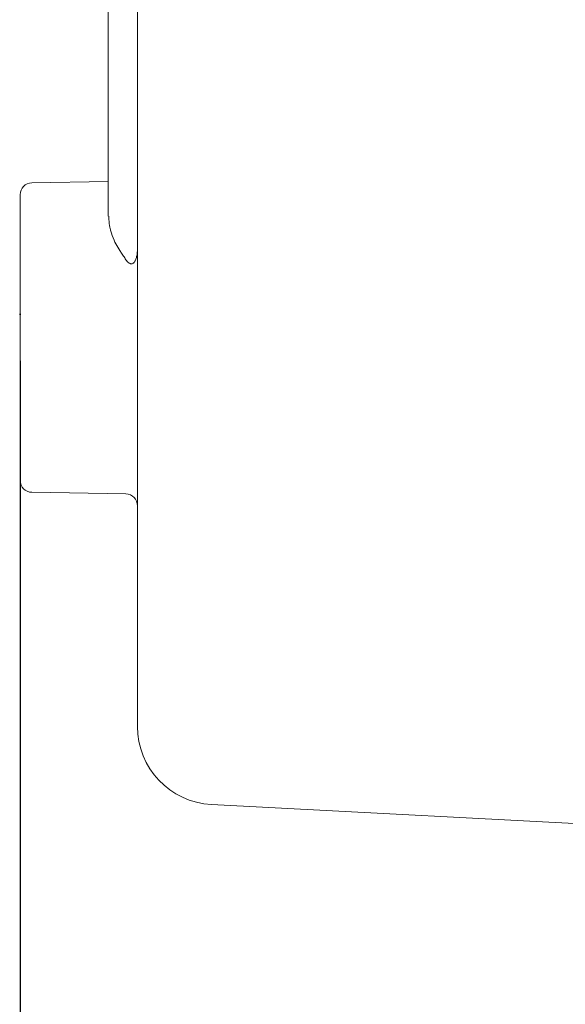
# Model space of a CAD drawing. Units: millimetres. Extents: x -28 to 538, y 0 to 613.
# Drawn here: x 425 to 453, y 77 to 127 of the extents above; entities that cross this region are included whole.
import ezdxf

# ---------------------------------------------------------------- set-up
doc = ezdxf.new("R2010")
doc.units = ezdxf.units.MM
doc.header["$MEASUREMENT"] = 0
doc.layers.add('Layer 1', color=7, linetype='Continuous')
doc.styles.get("Standard").update_dxf_attribs({"font": 'isocpeur.ttf', "height": 15})
doc.dimstyles.get("Standard").update_dxf_attribs({"dimtxt": 15, "dimasz": 15, "dimexe": 0.18, "dimexo": 0.0625, "dimgap": 5, "dimtad": 1, "dimdec": 0, "dimzin": 0, "dimdsep": 46, "dimtxsty": 'Standard', "dimcen": 0.09, "dimadec": 0, "dimazin": 0, "dimtfac": 1, "dimtdec": 0, "dimtmove": 0, "dimatfit": 3, "dimfxl": 1, "dimtolj": 1, "dimtzin": 0, "dimarcsym": 0})

# ---------------------------------------------------------------- blocks, each defined once
blk = doc.blocks.new('A$C432A7E42')
at = {"layer": 'Layer 1', "lineweight": 20}
for points in [[(4.496, 305.89), (4.496, 305.89), (4.496, 38.08), (4.496, 38.08)], [(4.496, 305.89), (4.496, 305.89), (4.496, 38.08), (4.496, 38.08)], [(4.496, 305.89), (4.496, 305.89), (4.496, 38.08), (4.496, 38.08)], [(4.496, 305.89), (4.496, 305.89), (4.496, 38.08), (4.496, 38.08)], [(4.496, 305.89), (4.496, 305.89), (4.496, 38.08), (4.496, 38.08)], [(4.496, 305.89), (4.496, 305.89), (4.496, 38.08), (4.496, 38.08)], [(4.496, 305.89), (4.496, 305.89), (4.496, 38.08), (4.496, 38.08)], [(4.496, 305.89), (4.496, 305.89), (4.496, 38.08), (4.496, 38.08)], [(4.496, 305.89), (4.496, 305.89), (4.496, 38.08), (4.496, 38.08)], [(4.496, 305.89), (4.496, 305.89), (4.496, 38.08), (4.496, 38.08)], [(4.496, 305.89), (4.496, 305.89), (4.496, 38.08), (4.496, 38.08)], [(4.496, 305.89), (4.496, 305.89), (4.496, 38.08), (4.496, 38.08)], [(4.496, 305.89), (4.496, 305.89), (4.496, 38.08), (4.496, 38.08)], [(4.496, 305.89), (4.496, 305.89), (4.496, 38.08), (4.496, 38.08)], [(4.496, 305.89), (4.496, 305.89), (4.496, 38.08), (4.496, 38.08)], [(4.496, 305.89), (4.496, 305.89), (4.496, 38.08), (4.496, 38.08)], [(4.496, 305.89), (4.496, 305.89), (4.496, 38.08), (4.496, 38.08)], [(4.496, 305.89), (4.496, 305.89), (4.496, 38.08), (4.496, 38.08)], [(4.496, 305.89), (4.496, 305.89), (4.496, 38.08), (4.496, 38.08)], [(4.496, 305.89), (4.496, 305.89), (4.496, 38.08), (4.496, 38.08)], [(4.496, 305.89), (4.496, 305.89), (4.496, 38.08), (4.496, 38.08)], [(5.994, 38.879), (5.994, 38.879), (5.994, 305.089), (5.994, 305.089)], [(5.994, 38.879), (5.994, 38.879), (5.994, 305.089), (5.994, 305.089)], [(5.994, 38.879), (5.994, 38.879), (5.994, 305.089), (5.994, 305.089)], [(5.994, 38.879), (5.994, 38.879), (5.994, 305.089), (5.994, 305.089)], [(5.994, 38.879), (5.994, 38.879), (5.994, 305.089), (5.994, 305.089)], [(5.994, 38.879), (5.994, 38.879), (5.994, 305.089), (5.994, 305.089)], [(5.994, 38.879), (5.994, 38.879), (5.994, 305.089), (5.994, 305.089)], [(5.994, 38.879), (5.994, 38.879), (5.994, 305.089), (5.994, 305.089)], [(5.994, 38.879), (5.994, 38.879), (5.994, 305.089), (5.994, 305.089)], [(5.994, 38.879), (5.994, 38.879), (5.994, 305.089), (5.994, 305.089)], [(5.994, 38.879), (5.994, 38.879), (5.994, 305.089), (5.994, 305.089)], [(5.994, 38.879), (5.994, 38.879), (5.994, 305.089), (5.994, 305.089)], [(5.994, 38.879), (5.994, 38.879), (5.994, 305.089), (5.994, 305.089)], [(5.994, 38.879), (5.994, 38.879), (5.994, 305.089), (5.994, 305.089)], [(5.994, 38.879), (5.994, 38.879), (5.994, 305.089), (5.994, 305.089)], [(5.994, 38.879), (5.994, 38.879), (5.994, 305.089), (5.994, 305.089)], [(5.994, 38.879), (5.994, 38.879), (5.994, 305.089), (5.994, 305.089)], [(5.994, 38.879), (5.994, 38.879), (5.994, 305.089), (5.994, 305.089)], [(5.994, 38.879), (5.994, 38.879), (5.994, 305.089), (5.994, 305.089)], [(5.994, 38.879), (5.994, 38.879), (5.994, 305.089), (5.994, 305.089)], [(5.994, 38.879), (5.994, 38.879), (5.994, 305.089), (5.994, 305.089)], [(0.588, 39.786), (0.261, 39.782), (0, 39.515), (0, 39.187)], [(4.496, 39.857), (4.496, 39.857), (0.588, 39.786), (0.588, 39.786)], [(4.496, 39.857), (4.496, 39.857), (0.588, 39.786), (0.588, 39.786)], [(4.496, 39.857), (4.496, 39.857), (0.588, 39.786), (0.588, 39.786)], [(4.496, 39.857), (4.496, 39.857), (0.588, 39.786), (0.588, 39.786)], [(4.496, 39.857), (4.496, 39.857), (0.588, 39.786), (0.588, 39.786)], [(4.496, 39.857), (4.496, 39.857), (0.588, 39.786), (0.588, 39.786)], [(4.496, 39.857), (4.496, 39.857), (0.588, 39.786), (0.588, 39.786)], [(4.496, 39.857), (4.496, 39.857), (0.588, 39.786), (0.588, 39.786)], [(4.496, 39.857), (4.496, 39.857), (0.588, 39.786), (0.588, 39.786)], [(4.496, 39.857), (4.496, 39.857), (0.588, 39.786), (0.588, 39.786)], [(4.496, 39.857), (4.496, 39.857), (0.588, 39.786), (0.588, 39.786)], [(4.496, 39.857), (4.496, 39.857), (0.588, 39.786), (0.588, 39.786)], [(4.496, 39.857), (4.496, 39.857), (0.588, 39.786), (0.588, 39.786)], [(4.496, 39.857), (4.496, 39.857), (0.588, 39.786), (0.588, 39.786)], [(4.496, 39.857), (4.496, 39.857), (0.588, 39.786), (0.588, 39.786)], [(4.496, 39.857), (4.496, 39.857), (0.588, 39.786), (0.588, 39.786)], [(4.496, 39.857), (4.496, 39.857), (0.588, 39.786), (0.588, 39.786)], [(4.496, 39.857), (4.496, 39.857), (0.588, 39.786), (0.588, 39.786)], [(4.496, 39.857), (4.496, 39.857), (0.588, 39.786), (0.588, 39.786)], [(4.496, 39.857), (4.496, 39.857), (0.588, 39.786), (0.588, 39.786)], [(4.496, 39.857), (4.496, 39.857), (0.588, 39.786), (0.588, 39.786)], [(0, 31.883), (0, 31.883), (0, 39.187), (0, 39.187)], [(0, 31.883), (0, 31.883), (0, 39.187), (0, 39.187)], [(0, 31.883), (0, 31.883), (0, 39.187), (0, 39.187)], [(0, 31.883), (0, 31.883), (0, 39.187), (0, 39.187)], [(0, 31.883), (0, 31.883), (0, 39.187), (0, 39.187)], [(0, 31.883), (0, 31.883), (0, 39.187), (0, 39.187)], [(0, 31.883), (0, 31.883), (0, 39.187), (0, 39.187)], [(0, 31.883), (0, 31.883), (0, 39.187), (0, 39.187)], [(0, 31.883), (0, 31.883), (0, 39.187), (0, 39.187)], [(0, 31.883), (0, 31.883), (0, 39.187), (0, 39.187)], [(0, 31.883), (0, 31.883), (0, 39.187), (0, 39.187)], [(0, 31.883), (0, 31.883), (0, 39.187), (0, 39.187)], [(0, 31.883), (0, 31.883), (0, 39.187), (0, 39.187)], [(0, 31.883), (0, 31.883), (0, 39.187), (0, 39.187)], [(0, 31.883), (0, 31.883), (0, 39.187), (0, 39.187)], [(0, 31.883), (0, 31.883), (0, 39.187), (0, 39.187)], [(0, 31.883), (0, 31.883), (0, 39.187), (0, 39.187)], [(0, 31.883), (0, 31.883), (0, 39.187), (0, 39.187)], [(0, 31.883), (0, 31.883), (0, 39.187), (0, 39.187)], [(0, 31.883), (0, 31.883), (0, 39.187), (0, 39.187)], [(0, 31.883), (0, 31.883), (0, 39.187), (0, 39.187)], [(5.994, 34.297), (5.994, 34.297), (5.994, 38.879), (5.994, 38.879)], [(5.994, 34.297), (5.994, 34.297), (5.994, 38.879), (5.994, 38.879)], [(5.994, 34.297), (5.994, 34.297), (5.994, 38.879), (5.994, 38.879)], [(5.994, 34.297), (5.994, 34.297), (5.994, 38.879), (5.994, 38.879)], [(5.994, 34.297), (5.994, 34.297), (5.994, 38.879), (5.994, 38.879)], [(5.994, 34.297), (5.994, 34.297), (5.994, 38.879), (5.994, 38.879)], [(5.994, 34.297), (5.994, 34.297), (5.994, 38.879), (5.994, 38.879)], [(5.994, 34.297), (5.994, 34.297), (5.994, 38.879), (5.994, 38.879)], [(5.994, 34.297), (5.994, 34.297), (5.994, 38.879), (5.994, 38.879)], [(5.994, 34.297), (5.994, 34.297), (5.994, 38.879), (5.994, 38.879)], [(5.994, 34.297), (5.994, 34.297), (5.994, 38.879), (5.994, 38.879)], [(5.994, 34.297), (5.994, 34.297), (5.994, 38.879), (5.994, 38.879)], [(5.994, 34.297), (5.994, 34.297), (5.994, 38.879), (5.994, 38.879)], [(5.994, 34.297), (5.994, 34.297), (5.994, 38.879), (5.994, 38.879)], [(5.994, 34.297), (5.994, 34.297), (5.994, 38.879), (5.994, 38.879)], [(5.994, 34.297), (5.994, 34.297), (5.994, 38.879), (5.994, 38.879)], [(5.994, 34.297), (5.994, 34.297), (5.994, 38.879), (5.994, 38.879)], [(5.994, 34.297), (5.994, 34.297), (5.994, 38.879), (5.994, 38.879)], [(5.994, 34.297), (5.994, 34.297), (5.994, 38.879), (5.994, 38.879)], [(5.994, 34.297), (5.994, 34.297), (5.994, 38.879), (5.994, 38.879)], [(5.994, 34.297), (5.994, 34.297), (5.994, 38.879), (5.994, 38.879)], [(5.994, 13.914), (5.994, 13.914), (5.994, 34.297), (5.994, 34.297)], [(5.994, 13.914), (5.994, 13.914), (5.994, 34.297), (5.994, 34.297)], [(5.994, 13.914), (5.994, 13.914), (5.994, 34.297), (5.994, 34.297)], [(5.994, 13.914), (5.994, 13.914), (5.994, 34.297), (5.994, 34.297)], [(5.994, 13.914), (5.994, 13.914), (5.994, 34.297), (5.994, 34.297)], [(5.994, 13.914), (5.994, 13.914), (5.994, 34.297), (5.994, 34.297)], [(5.994, 13.914), (5.994, 13.914), (5.994, 34.297), (5.994, 34.297)], [(5.994, 13.914), (5.994, 13.914), (5.994, 34.297), (5.994, 34.297)], [(5.994, 13.914), (5.994, 13.914), (5.994, 34.297), (5.994, 34.297)], [(5.994, 13.914), (5.994, 13.914), (5.994, 34.297), (5.994, 34.297)], [(5.994, 13.914), (5.994, 13.914), (5.994, 34.297), (5.994, 34.297)], [(5.994, 13.914), (5.994, 13.914), (5.994, 34.297), (5.994, 34.297)], [(5.994, 13.914), (5.994, 13.914), (5.994, 34.297), (5.994, 34.297)], [(5.994, 13.914), (5.994, 13.914), (5.994, 34.297), (5.994, 34.297)], [(5.994, 13.914), (5.994, 13.914), (5.994, 34.297), (5.994, 34.297)], [(5.994, 13.914), (5.994, 13.914), (5.994, 34.297), (5.994, 34.297)], [(5.994, 13.914), (5.994, 13.914), (5.994, 34.297), (5.994, 34.297)], [(5.994, 13.914), (5.994, 13.914), (5.994, 34.297), (5.994, 34.297)], [(5.994, 13.914), (5.994, 13.914), (5.994, 34.297), (5.994, 34.297)], [(5.994, 13.914), (5.994, 13.914), (5.994, 34.297), (5.994, 34.297)], [(5.994, 13.914), (5.994, 13.914), (5.994, 34.297), (5.994, 34.297)], [(0, 24.576), (0, 24.576), (0, 31.883), (0, 31.883)], [(0, 24.576), (0, 24.576), (0, 31.883), (0, 31.883)], [(0, 24.576), (0, 24.576), (0, 31.883), (0, 31.883)], [(0, 24.576), (0, 24.576), (0, 31.883), (0, 31.883)], [(0, 24.576), (0, 24.576), (0, 31.883), (0, 31.883)], [(0, 24.576), (0, 24.576), (0, 31.883), (0, 31.883)], [(0, 24.576), (0, 24.576), (0, 31.883), (0, 31.883)], [(0, 24.576), (0, 24.576), (0, 31.883), (0, 31.883)], [(0, 24.576), (0, 24.576), (0, 31.883), (0, 31.883)], [(0, 24.576), (0, 24.576), (0, 31.883), (0, 31.883)], [(0, 24.576), (0, 24.576), (0, 31.883), (0, 31.883)], [(0, 24.576), (0, 24.576), (0, 31.883), (0, 31.883)], [(0, 24.576), (0, 24.576), (0, 31.883), (0, 31.883)], [(0, 24.576), (0, 24.576), (0, 31.883), (0, 31.883)], [(0, 24.576), (0, 24.576), (0, 31.883), (0, 31.883)], [(0, 24.576), (0, 24.576), (0, 31.883), (0, 31.883)], [(0, 24.576), (0, 24.576), (0, 31.883), (0, 31.883)], [(0, 24.576), (0, 24.576), (0, 31.883), (0, 31.883)], [(0, 24.576), (0, 24.576), (0, 31.883), (0, 31.883)], [(0, 24.576), (0, 24.576), (0, 31.883), (0, 31.883)], [(0, 24.576), (0, 24.576), (0, 31.883), (0, 31.883)], [(0, 24.576), (0, 24.252), (0.261, 23.984), (0.588, 23.977)], [(0.588, 23.977), (0.588, 23.977), (5.402, 23.892), (5.402, 23.892)], [(0.588, 23.977), (0.588, 23.977), (5.402, 23.892), (5.402, 23.892)], [(0.588, 23.977), (0.588, 23.977), (5.402, 23.892), (5.402, 23.892)], [(0.588, 23.977), (0.588, 23.977), (5.402, 23.892), (5.402, 23.892)], [(0.588, 23.977), (0.588, 23.977), (5.402, 23.892), (5.402, 23.892)], [(0.588, 23.977), (0.588, 23.977), (5.402, 23.892), (5.402, 23.892)], [(0.588, 23.977), (0.588, 23.977), (5.402, 23.892), (5.402, 23.892)], [(0.588, 23.977), (0.588, 23.977), (5.402, 23.892), (5.402, 23.892)], [(0.588, 23.977), (0.588, 23.977), (5.402, 23.892), (5.402, 23.892)], [(0.588, 23.977), (0.588, 23.977), (5.402, 23.892), (5.402, 23.892)], [(0.588, 23.977), (0.588, 23.977), (5.402, 23.892), (5.402, 23.892)], [(0.588, 23.977), (0.588, 23.977), (5.402, 23.892), (5.402, 23.892)], [(0.588, 23.977), (0.588, 23.977), (5.402, 23.892), (5.402, 23.892)], [(0.588, 23.977), (0.588, 23.977), (5.402, 23.892), (5.402, 23.892)], [(0.588, 23.977), (0.588, 23.977), (5.402, 23.892), (5.402, 23.892)], [(0.588, 23.977), (0.588, 23.977), (5.402, 23.892), (5.402, 23.892)], [(0.588, 23.977), (0.588, 23.977), (5.402, 23.892), (5.402, 23.892)], [(0.588, 23.977), (0.588, 23.977), (5.402, 23.892), (5.402, 23.892)], [(0.588, 23.977), (0.588, 23.977), (5.402, 23.892), (5.402, 23.892)], [(0.588, 23.977), (0.588, 23.977), (5.402, 23.892), (5.402, 23.892)], [(0.588, 23.977), (0.588, 23.977), (5.402, 23.892), (5.402, 23.892)], [(5.994, 23.293), (5.994, 23.624), (5.73, 23.89), (5.402, 23.892)], [(5.994, 12.017), (5.994, 12.017), (5.994, 13.914), (5.994, 13.914)], [(5.994, 12.017), (5.994, 12.017), (5.994, 13.914), (5.994, 13.914)], [(5.994, 12.017), (5.994, 12.017), (5.994, 13.914), (5.994, 13.914)], [(5.994, 12.017), (5.994, 12.017), (5.994, 13.914), (5.994, 13.914)], [(5.994, 12.017), (5.994, 12.017), (5.994, 13.914), (5.994, 13.914)], [(5.994, 12.017), (5.994, 12.017), (5.994, 13.914), (5.994, 13.914)], [(5.994, 12.017), (5.994, 12.017), (5.994, 13.914), (5.994, 13.914)], [(5.994, 12.017), (5.994, 12.017), (5.994, 13.914), (5.994, 13.914)], [(5.994, 12.017), (5.994, 12.017), (5.994, 13.914), (5.994, 13.914)], [(5.994, 12.017), (5.994, 12.017), (5.994, 13.914), (5.994, 13.914)], [(5.994, 12.017), (5.994, 12.017), (5.994, 13.914), (5.994, 13.914)], [(5.994, 12.017), (5.994, 12.017), (5.994, 13.914), (5.994, 13.914)], [(5.994, 12.017), (5.994, 12.017), (5.994, 13.914), (5.994, 13.914)], [(5.994, 12.017), (5.994, 12.017), (5.994, 13.914), (5.994, 13.914)], [(5.994, 12.017), (5.994, 12.017), (5.994, 13.914), (5.994, 13.914)], [(5.994, 12.017), (5.994, 12.017), (5.994, 13.914), (5.994, 13.914)], [(5.994, 12.017), (5.994, 12.017), (5.994, 13.914), (5.994, 13.914)], [(5.994, 12.017), (5.994, 12.017), (5.994, 13.914), (5.994, 13.914)], [(5.994, 12.017), (5.994, 12.017), (5.994, 13.914), (5.994, 13.914)], [(5.994, 12.017), (5.994, 12.017), (5.994, 13.914), (5.994, 13.914)], [(5.994, 12.017), (5.994, 12.017), (5.994, 13.914), (5.994, 13.914)], [(5.994, 12.017), (5.994, 9.891), (7.654, 8.134), (9.779, 8.023)], [(54.014, 5.7), (54.014, 5.7), (9.779, 8.023), (9.779, 8.023)], [(54.014, 5.7), (54.014, 5.7), (9.779, 8.023), (9.779, 8.023)], [(54.014, 5.7), (54.014, 5.7), (9.779, 8.023), (9.779, 8.023)], [(54.014, 5.7), (54.014, 5.7), (9.779, 8.023), (9.779, 8.023)], [(54.014, 5.7), (54.014, 5.7), (9.779, 8.023), (9.779, 8.023)], [(54.014, 5.7), (54.014, 5.7), (9.779, 8.023), (9.779, 8.023)], [(54.014, 5.7), (54.014, 5.7), (9.779, 8.023), (9.779, 8.023)], [(54.014, 5.7), (54.014, 5.7), (9.779, 8.023), (9.779, 8.023)], [(54.014, 5.7), (54.014, 5.7), (9.779, 8.023), (9.779, 8.023)], [(54.014, 5.7), (54.014, 5.7), (9.779, 8.023), (9.779, 8.023)], [(54.014, 5.7), (54.014, 5.7), (9.779, 8.023), (9.779, 8.023)], [(54.014, 5.7), (54.014, 5.7), (9.779, 8.023), (9.779, 8.023)], [(54.014, 5.7), (54.014, 5.7), (9.779, 8.023), (9.779, 8.023)], [(54.014, 5.7), (54.014, 5.7), (9.779, 8.023), (9.779, 8.023)], [(54.014, 5.7), (54.014, 5.7), (9.779, 8.023), (9.779, 8.023)], [(54.014, 5.7), (54.014, 5.7), (9.779, 8.023), (9.779, 8.023)], [(54.014, 5.7), (54.014, 5.7), (9.779, 8.023), (9.779, 8.023)], [(54.014, 5.7), (54.014, 5.7), (9.779, 8.023), (9.779, 8.023)], [(54.014, 5.7), (54.014, 5.7), (9.779, 8.023), (9.779, 8.023)], [(54.014, 5.7), (54.014, 5.7), (9.779, 8.023), (9.779, 8.023)], [(54.014, 5.7), (54.014, 5.7), (9.779, 8.023), (9.779, 8.023)]]:
    blk.add_open_spline(points, degree=3, dxfattribs=at)
for points, knots in [([(4.496, 305.89), (4.496, 305.89), (4.496, 38.08), (4.496, 38.08), (4.496, 38.08), (4.496, 305.89), (4.496, 305.89)], [0, 0, 0, 0, 1, 1, 1, 27.781, 27.781, 27.781, 27.781]), ([(4.496, 38.08), (4.496, 38.08), (4.496, 305.89), (4.496, 305.89), (4.496, 305.89), (4.496, 38.08), (4.496, 38.08)], [0, 0, 0, 0, 1, 1, 1, 27.781, 27.781, 27.781, 27.781]), ([(5.994, 38.879), (5.994, 38.879), (5.994, 305.089), (5.994, 305.089), (5.994, 305.089), (5.994, 38.879), (5.994, 38.879)], [0, 0, 0, 0, 1, 1, 1, 27.621, 27.621, 27.621, 27.621]), ([(5.994, 305.089), (5.994, 305.089), (5.994, 38.879), (5.994, 38.879), (5.994, 38.879), (5.994, 305.089), (5.994, 305.089)], [0, 0, 0, 0, 1, 1, 1, 27.621, 27.621, 27.621, 27.621]), ([(4.496, 39.857), (4.496, 39.857), (0.588, 39.786), (0.588, 39.786), (0.588, 39.786), (4.496, 39.857), (4.496, 39.857)], [0, 0, 0, 0, 1, 1, 1, 1.390864, 1.390864, 1.390864, 1.390864]), ([(0.588, 39.786), (0.588, 39.786), (4.496, 39.857), (4.496, 39.857), (4.496, 39.857), (0.588, 39.786), (0.588, 39.786)], [0, 0, 0, 0, 1, 1, 1, 1.390864, 1.390864, 1.390864, 1.390864]), ([(0, 31.883), (0, 31.883), (0, 39.187), (0, 39.187), (0, 39.187), (0, 31.883), (0, 31.883)], [0, 0, 0, 0, 1, 1, 1, 1.7304, 1.7304, 1.7304, 1.7304]), ([(0, 39.187), (0, 39.187), (0, 31.883), (0, 31.883), (0, 31.883), (0, 39.187), (0, 39.187)], [0, 0, 0, 0, 1, 1, 1, 1.7304, 1.7304, 1.7304, 1.7304]), ([(5.994, 34.297), (5.994, 34.297), (5.994, 38.879), (5.994, 38.879), (5.994, 38.879), (5.994, 34.297), (5.994, 34.297)], [0, 0, 0, 0, 1, 1, 1, 1.4582, 1.4582, 1.4582, 1.4582]), ([(5.994, 38.879), (5.994, 38.879), (5.994, 34.297), (5.994, 34.297), (5.994, 34.297), (5.994, 38.879), (5.994, 38.879)], [0, 0, 0, 0, 1, 1, 1, 1.4582, 1.4582, 1.4582, 1.4582]), ([(5.402, 35.861), (5.36, 35.925), (5.318, 35.992), (5.271, 36.052), (5.271, 36.052), (4.973, 36.498), (4.73, 36.959), (4.619, 37.375), (4.619, 37.375), (4.555, 37.623), (4.538, 37.85), (4.521, 38.08)], [0, 0, 0, 0, 0.25, 0.25, 0.25, 0.375, 0.5, 0.5, 0.5, 0.75, 1, 1, 1, 1]), ([(5.402, 35.861), (5.445, 35.803), (5.492, 35.75), (5.542, 35.708), (5.542, 35.708), (5.564, 35.692), (5.589, 35.679), (5.611, 35.666), (5.611, 35.666), (5.636, 35.657), (5.662, 35.652), (5.687, 35.652), (5.687, 35.652), (5.705, 35.652), (5.726, 35.657), (5.747, 35.666), (5.747, 35.666), (5.764, 35.674), (5.781, 35.687), (5.794, 35.703), (5.794, 35.703), (5.82, 35.724), (5.845, 35.753), (5.862, 35.787), (5.862, 35.787), (5.896, 35.841), (5.921, 35.907), (5.939, 35.974), (5.939, 35.974), (5.977, 36.119), (5.985, 36.27), (5.994, 36.424)], [0, 0, 0, 0, 0.111111, 0.111111, 0.111111, 0.166667, 0.222222, 0.222222, 0.222222, 0.277778, 0.333333, 0.333333, 0.333333, 0.388889, 0.444444, 0.444444, 0.444444, 0.5, 0.555556, 0.555556, 0.555556, 0.611111, 0.666667, 0.666667, 0.666667, 0.722222, 0.777778, 0.777778, 0.777778, 0.888889, 1, 1, 1, 1]), ([(5.994, 13.914), (5.994, 13.914), (5.994, 34.297), (5.994, 34.297), (5.994, 34.297), (5.994, 13.914), (5.994, 13.914)], [0, 0, 0, 0, 1, 1, 1, 3.0383, 3.0383, 3.0383, 3.0383]), ([(5.994, 34.297), (5.994, 34.297), (5.994, 13.914), (5.994, 13.914), (5.994, 13.914), (5.994, 34.297), (5.994, 34.297)], [0, 0, 0, 0, 1, 1, 1, 3.0383, 3.0383, 3.0383, 3.0383]), ([(0.022, 33.07), (0.022, 33.081), (0.013, 33.094), (0, 33.094), (0, 33.094), (-0.012, 33.094), (-0.025, 33.081), (-0.025, 33.07), (-0.025, 33.07), (-0.025, 33.057), (-0.012, 33.045), (0, 33.045), (0, 33.045), (0.013, 33.045), (0.022, 33.057), (0.022, 33.07)], [0, 0, 0, 0, 0.2, 0.2, 0.2, 0.3, 0.4, 0.4, 0.4, 0.5, 0.6, 0.6, 0.6, 0.8, 1, 1, 1, 1]), ([(0, 24.576), (0, 24.576), (0, 31.883), (0, 31.883), (0, 31.883), (0, 24.576), (0, 24.576)], [0, 0, 0, 0, 1, 1, 1, 1.7307, 1.7307, 1.7307, 1.7307]), ([(0, 31.883), (0, 31.883), (0, 24.576), (0, 24.576), (0, 24.576), (0, 31.883), (0, 31.883)], [0, 0, 0, 0, 1, 1, 1, 1.7307, 1.7307, 1.7307, 1.7307]), ([(0.588, 23.977), (0.588, 23.977), (5.402, 23.892), (5.402, 23.892), (5.402, 23.892), (0.588, 23.977), (0.588, 23.977)], [0, 0, 0, 0, 1, 1, 1, 1.481475, 1.481475, 1.481475, 1.481475]), ([(5.402, 23.892), (5.402, 23.892), (0.588, 23.977), (0.588, 23.977), (0.588, 23.977), (5.402, 23.892), (5.402, 23.892)], [0, 0, 0, 0, 1, 1, 1, 1.481475, 1.481475, 1.481475, 1.481475]), ([(5.994, 12.017), (5.994, 12.017), (5.994, 13.914), (5.994, 13.914), (5.994, 13.914), (5.994, 12.017), (5.994, 12.017)], [0, 0, 0, 0, 1, 1, 1, 1.1897, 1.1897, 1.1897, 1.1897]), ([(5.994, 13.914), (5.994, 13.914), (5.994, 12.017), (5.994, 12.017), (5.994, 12.017), (5.994, 13.914), (5.994, 13.914)], [0, 0, 0, 0, 1, 1, 1, 1.1897, 1.1897, 1.1897, 1.1897]), ([(54.014, 5.7), (54.014, 5.7), (9.779, 8.023), (9.779, 8.023), (9.779, 8.023), (54.014, 5.7), (54.014, 5.7)], [0, 0, 0, 0, 1, 1, 1, 5.429595, 5.429595, 5.429595, 5.429595]), ([(9.779, 8.023), (9.779, 8.023), (54.014, 5.7), (54.014, 5.7), (54.014, 5.7), (9.779, 8.023), (9.779, 8.023)], [0, 0, 0, 0, 1, 1, 1, 5.429595, 5.429595, 5.429595, 5.429595])]:
    blk.add_open_spline(points, degree=3, knots=knots, dxfattribs=at)
blk = doc.blocks.new('*D6')
at = {"color": 0, "lineweight": -2, "transparency": 16777216}
for p, q in [((482.829, 110.217), (482.829, 1.972)), ((424.895, 109.982), (424.895, 1.972)), ((439.895, 2.152), (467.829, 2.152))]:
    blk.add_line(p, q, dxfattribs=at)
at = {"color": 0, "transparency": 16777216}
for points in [[(439.895, 4.652), (439.895, -0.348), (424.895, 2.152)], [(467.829, 4.652), (467.829, -0.348), (482.829, 2.152)]]:
    blk.add_solid(points, dxfattribs=at)
at = {"layer": 'Defpoints', "color": 0, "transparency": 16777216}
for p in [(482.829, 110.28), (424.895, 110.045), (482.829, 2.152)]:
    blk.add_point(p, dxfattribs=at)
at = {"color": 0, "transparency": 16777216, "insert": (453.862, 14.652), "char_height": 15, "attachment_point": 5}
blk.add_mtext('\\A1;58', dxfattribs=at)

msp = doc.modelspace()

# ---------------------------------------------------------------- block references
msp.add_blockref('A$C432A7E42', (424.895, 79.288))

# ---------------------------------------------------------------- dimensions: what is measured, and where the dimension line sits
dim = msp.add_linear_dim(base=(482.829, 2.152), p1=(424.895, 110.045), p2=(482.829, 110.28), dimstyle='Standard')
dim.commit()
dim.dimension.update_dxf_attribs({"geometry": '*D6', "text_midpoint": (453.862, 14.652)})

doc.saveas('drawing.dxf')
